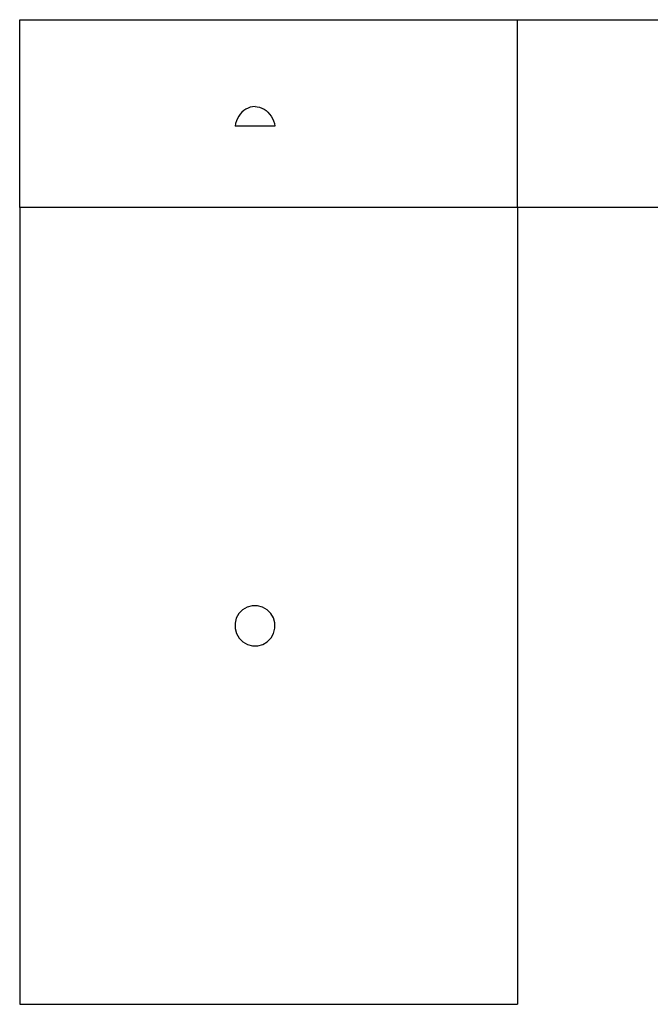
# Model space of a CAD drawing. Extents: x -8222 to 7558, y -6153 to 6153.
# Drawn here: x -8222 to -332, y -6153 to 6153 of the extents above; entities that cross this region are included whole.
import ezdxf

# ---------------------------------------------------------------- set-up
doc = ezdxf.new("R2010")
doc.units = 0
doc.layers.get('0').update_dxf_attribs({"linetype": 'CONTINUOUS'})

msp = doc.modelspace()

# ---------------------------------------------------------------- linework, layer by layer
for p, q in [((-8222, 6153), (-1992, 6153)), ((-8222, 3804), (-8222, 6153)), ((-1992, 6153), (5080, 6153)), ((-1992, 3804), (-1992, 6153)), ((-5365, 5048), (-5392, 5034)), ((-5337, 5059), (-5365, 5048)), ((-5308, 5066), (-5337, 5059)), ((-5278, 5069), (-5308, 5066)), ((-5308, 5066), (-5308, 5066)), ((-5278, 5069), (-5249, 5066)), ((-5249, 5066), (-5220, 5059)), ((-5220, 5059), (-5192, 5048)), ((-5192, 5048), (-5165, 5034)), ((-5481, 4946), (-5497, 4918)), ((-5462, 4973), (-5481, 4946)), ((-5441, 4996), (-5462, 4973)), ((-5417, 5017), (-5441, 4996)), ((-5392, 5034), (-5417, 5017)), ((-5165, 5034), (-5140, 5017)), ((-5140, 5017), (-5116, 4996)), ((-5116, 4996), (-5095, 4973)), ((-5095, 4973), (-5076, 4946)), ((-5076, 4946), (-5060, 4918)), ((-5521, 4856), (-5528, 4823)), ((-5028, 4823), (-5528, 4823)), ((-5511, 4888), (-5521, 4856)), ((-5497, 4918), (-5511, 4888)), ((-5060, 4918), (-5046, 4888)), ((-5046, 4888), (-5036, 4856)), ((-5036, 4856), (-5028, 4823)), ((-1992, 3804), (-8222, 3804)), ((-8222, 3804), (-8222, -6153)), ((-1992, 3804), (-1992, -6153)), ((5080, 3804), (-1992, 3804)), ((-5433, -1223), (-5479, -1270)), ((-5376, -1190), (-5433, -1223)), ((-5313, -1172), (-5376, -1190)), ((-5247, -1172), (-5313, -1172)), ((-5184, -1189), (-5247, -1172)), ((-5126, -1221), (-5184, -1189)), ((-5080, -1267), (-5126, -1221)), ((-5512, -1327), (-5528, -1391)), ((-5479, -1270), (-5512, -1327)), ((-5046, -1324), (-5080, -1267)), ((-5029, -1387), (-5046, -1324)), ((-5528, -1391), (-5528, -1457)), ((-5528, -1457), (-5511, -1520)), ((-5045, -1517), (-5028, -1453)), ((-5028, -1453), (-5029, -1387)), ((-5511, -1520), (-5477, -1577)), ((-5477, -1577), (-5430, -1623)), ((-5124, -1621), (-5077, -1574)), ((-5077, -1574), (-5045, -1517)), ((-5430, -1623), (-5373, -1656)), ((-5373, -1656), (-5310, -1672)), ((-5310, -1672), (-5244, -1672)), ((-5244, -1672), (-5180, -1654)), ((-5180, -1654), (-5124, -1621)), ((-8222, -6153), (-1992, -6153))]:
    msp.add_line(p, q)

doc.saveas('drawing.dxf')
